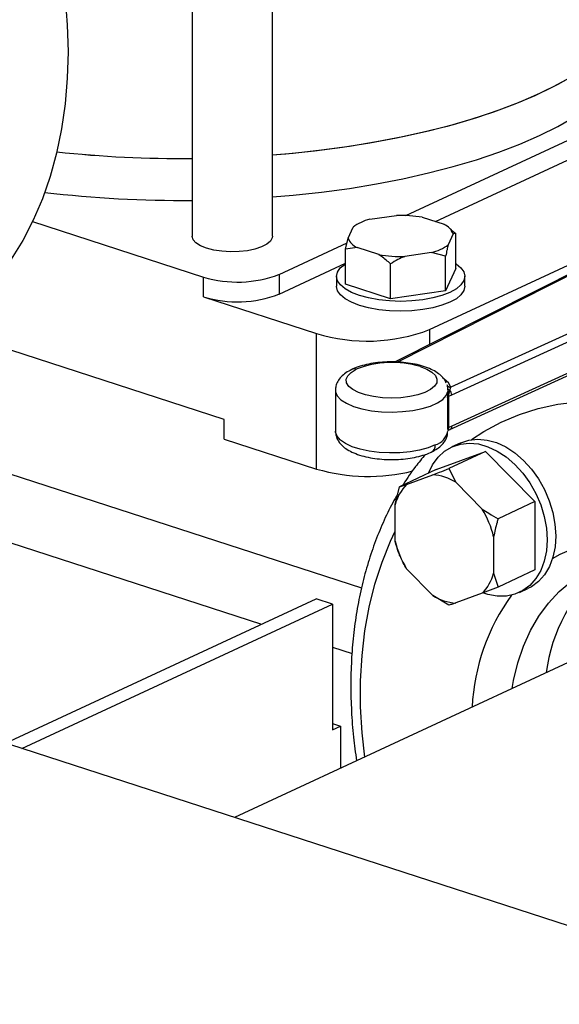
# Model space of a CAD drawing. Units: millimetres. Extents: x 4 to 416, y 4 to 293.
# Drawn here: x 319 to 324, y 178 to 188 of the extents above; entities that cross this region are included whole.
import ezdxf

# ---------------------------------------------------------------- set-up
doc = ezdxf.new("R2010")
doc.units = ezdxf.units.MM

msp = doc.modelspace()

# ---------------------------------------------------------------- linework, layer by layer
at = {"color": 7, "linetype": 'Continuous', "lineweight": 25}
for p, q in [((320.539, 201.35), (320.542, 186.119)), ((321.376, 186.119), (321.372, 201.333)), ((322.76, 186.334), (326.783, 188.205)), ((323.068, 186.272), (326.767, 187.993)), ((327.297, 187.155), (322.649, 184.814)), ((328.272, 186.856), (323.23, 184.552)), ((323.238, 184.471), (328.315, 186.791)), ((328.228, 186.429), (323.238, 184.148)), ((322.387, 186.295), (322.665, 186.334)), ((322.932, 186.316), (323.159, 186.243)), ((323.219, 184.112), (328.151, 186.366)), ((318.885, 186.272), (320.662, 185.695)), ((322.162, 186.101), (322.213, 186.214)), ((323.236, 186.186), (323.204, 186.212)), ((323.234, 186.184), (323.28, 186.147)), ((322.135, 185.984), (322.162, 186.101)), ((323.253, 186.144), (323.202, 186.03)), ((323.28, 186.147), (323.253, 186.144)), ((323.28, 185.784), (323.28, 186.147)), ((321.445, 185.722), (322.151, 186.051)), ((322.255, 186.002), (322.135, 185.984)), ((322.135, 185.621), (322.135, 185.984)), ((322.482, 185.928), (322.255, 186.002)), ((323.028, 185.949), (322.75, 185.91)), ((323.008, 185.151), (324.589, 185.886)), ((323.175, 185.914), (323.028, 185.949)), ((323.175, 185.551), (323.175, 185.914)), ((321.445, 185.518), (322.135, 185.839)), ((322.603, 185.469), (322.603, 185.832)), ((323.28, 185.784), (323.175, 185.551)), ((320.662, 185.49), (320.662, 185.695)), ((321.445, 185.722), (321.445, 185.518)), ((322.041, 185.702), (322.041, 185.6)), ((323.374, 185.6), (323.374, 185.703)), ((322.603, 185.469), (322.135, 185.621)), ((320.662, 185.49), (321.834, 185.11)), ((323.175, 185.551), (322.603, 185.469)), ((320.876, 184.218), (317.942, 185.17)), ((321.835, 183.702), (321.834, 185.11)), ((323.19, 184.568), (323.195, 184.539)), ((323.22, 184.519), (323.23, 184.552)), ((322.03, 184.52), (322.031, 184.095)), ((323.194, 184.445), (323.194, 184.122)), ((323.195, 184.539), (323.196, 184.508)), ((323.207, 184.457), (323.238, 184.471)), ((323.207, 184.134), (323.207, 184.457)), ((323.212, 184.493), (323.22, 184.519)), ((320.876, 184.013), (320.876, 184.218)), ((323.238, 184.148), (323.207, 184.134)), ((323.194, 184.122), (323.197, 184.104)), ((323.197, 184.104), (323.197, 184.103)), ((323.198, 184.102), (323.219, 184.112)), ((320.876, 184.013), (321.835, 183.702)), ((323.327, 183.972), (323.238, 183.931)), ((323.078, 183.696), (323.589, 183.884)), ((323.589, 183.884), (323.208, 183.707)), ((323.589, 183.884), (324.101, 183.364)), ((323.078, 183.696), (322.697, 183.518)), ((322.77, 183.541), (323.043, 183.642)), ((323.208, 183.707), (323.281, 183.564)), ((322.697, 183.518), (322.77, 183.541)), ((323.281, 183.564), (323.554, 183.286)), ((322.65, 183.332), (322.697, 183.518)), ((322.651, 182.953), (322.65, 183.332)), ((324.101, 183.364), (323.72, 183.186)), ((324.101, 183.364), (324.101, 182.654)), ((326.954, 178.144), (311.76, 183.076)), ((323.673, 182.999), (323.673, 182.621)), ((322.705, 182.793), (322.697, 182.809)), ((322.704, 182.793), (322.705, 182.791)), ((322.725, 182.746), (322.726, 182.745)), ((323.043, 182.388), (322.77, 182.666)), ((323.673, 182.621), (323.72, 182.477)), ((324.101, 182.654), (323.72, 182.477)), ((323.554, 182.412), (323.281, 182.311)), ((323.72, 182.477), (323.554, 182.412)), ((323.941, 182.419), (324.03, 182.461)), ((318.605, 180.854), (321.829, 182.353)), ((318.775, 180.799), (322, 182.298)), ((322, 182.298), (321.829, 182.353)), ((322, 182.298), (322, 180.993)), ((323.208, 182.288), (323.043, 182.388)), ((324.855, 181.884), (320.982, 180.082)), ((322, 181.058), (322.082, 181.031)), ((322, 180.993), (322.082, 181.031)), ((322.082, 181.031), (322.082, 180.594))]:
    msp.add_line(p, q, dxfattribs=at)
at = {"color": 8, "linetype": 'Continuous', "lineweight": 25}
for p, q in [((322.67, 184.813), (327.32, 187.156)), ((323.008, 185.151), (323.008, 184.995)), ((316.34, 184.402), (322.301, 182.467)), ((315.083, 184.097), (321.264, 182.09)), ((322, 181.851), (322.203, 181.785))]:
    msp.add_line(p, q, dxfattribs=at)
at = {"color": 7, "linetype": 'Continuous', "lineweight": 25, "flags": 128}
for points in [[(318.661, 190.574), (318.782, 190.3), (318.891, 190.021), (318.986, 189.738), (319.067, 189.453), (319.134, 189.167), (319.186, 188.881), (319.224, 188.596), (319.246, 188.314), (319.254, 188.035)], [(325.275, 188.805), (325.274, 188.779), (325.26, 188.66), (325.227, 188.541), (325.174, 188.424), (325.102, 188.308), (325.012, 188.194), (324.903, 188.083), (324.776, 187.974), (324.632, 187.869), (324.47, 187.768), (324.293, 187.67), (324.1, 187.578), (323.892, 187.49), (323.671, 187.408), (323.436, 187.331), (323.19, 187.26), (322.932, 187.195), (322.664, 187.137), (322.387, 187.086), (322.103, 187.041), (321.812, 187.004), (321.515, 186.973), (321.375, 186.962)], [(325.275, 188.805), (325.266, 188.69), (325.237, 188.571), (325.189, 188.453), (325.122, 188.337), (325.036, 188.223), (324.932, 188.11), (324.809, 188.001), (324.669, 187.895), (324.512, 187.793), (324.339, 187.694), (324.15, 187.601)], [(324.15, 187.165), (324.339, 187.259), (324.512, 187.358), (324.669, 187.46), (324.809, 187.566), (324.932, 187.675), (325.036, 187.787), (325.122, 187.902), (325.189, 188.018), (325.237, 188.136), (325.266, 188.255), (325.275, 188.37)], [(319.254, 188.035), (319.246, 187.761), (319.224, 187.494), (319.187, 187.233), (319.134, 186.981), (319.068, 186.738), (318.987, 186.506), (318.892, 186.285), (318.783, 186.076), (318.662, 185.881), (318.528, 185.7), (318.382, 185.534), (318.225, 185.383), (318.057, 185.249), (317.879, 185.131), (317.692, 185.031), (317.67, 185.021)], [(324.15, 187.601), (323.946, 187.512), (323.727, 187.428), (323.496, 187.349), (323.252, 187.277), (322.997, 187.211), (322.732, 187.151), (322.457, 187.098), (322.175, 187.052), (321.885, 187.012), (321.59, 186.98), (321.375, 186.962)], [(321.376, 186.527), (321.59, 186.545), (321.885, 186.577), (322.175, 186.616), (322.457, 186.663), (322.732, 186.716), (322.997, 186.776), (323.252, 186.842), (323.496, 186.914), (323.728, 186.993), (323.946, 187.076), (324.15, 187.165)], [(320.692, 185.995), (320.629, 186.02), (320.582, 186.05), (320.553, 186.083), (320.542, 186.118), (320.542, 186.119)], [(321.376, 186.119), (321.374, 186.103), (321.355, 186.069), (321.318, 186.037), (321.264, 186.009), (321.195, 185.986), (321.116, 185.969), (321.03, 185.96), (320.94, 185.957), (320.851, 185.963), (320.767, 185.975), (320.692, 185.995)], [(323.28, 185.835), (323.284, 185.832), (323.334, 185.792), (323.364, 185.748), (323.374, 185.703), (323.364, 185.658), (323.334, 185.614), (323.286, 185.573), (323.219, 185.536), (323.137, 185.504), (323.042, 185.478), (322.937, 185.459), (322.825, 185.447), (322.709, 185.443), (322.593, 185.447), (322.481, 185.459), (322.375, 185.478), (322.28, 185.504), (322.198, 185.535), (322.131, 185.572), (322.082, 185.613), (322.051, 185.657), (322.041, 185.702), (322.051, 185.747), (322.081, 185.79), (322.13, 185.831), (322.135, 185.835)], [(323.374, 185.6), (323.364, 185.556), (323.334, 185.512), (323.286, 185.471), (323.219, 185.434), (323.137, 185.402), (323.042, 185.376), (322.937, 185.357), (322.825, 185.345), (322.709, 185.341), (322.593, 185.345), (322.481, 185.356), (322.375, 185.375), (322.28, 185.401), (322.198, 185.433), (322.131, 185.47), (322.082, 185.511), (322.051, 185.554), (322.041, 185.599), (322.041, 185.6)], [(322.911, 184.765), (322.979, 184.738), (323.033, 184.707), (323.068, 184.672), (323.085, 184.635), (323.082, 184.598), (323.059, 184.561), (323.018, 184.527), (322.959, 184.497), (322.887, 184.473), (322.803, 184.454), (322.711, 184.443), (322.615, 184.439), (322.519, 184.443), (322.426, 184.454), (322.342, 184.472), (322.269, 184.497), (322.211, 184.527), (322.169, 184.56), (322.146, 184.597), (322.143, 184.634), (322.159, 184.671), (322.194, 184.706), (322.247, 184.738)], [(322.998, 183.659), (323.04, 183.746), (323.096, 183.824), (323.164, 183.886), (323.242, 183.932), (323.328, 183.961), (323.42, 183.97), (323.516, 183.962), (323.614, 183.934), (323.711, 183.889), (323.805, 183.828), (323.895, 183.75), (323.977, 183.66), (324.05, 183.558), (324.112, 183.447), (324.162, 183.33), (324.199, 183.209), (324.221, 183.087), (324.229, 182.968)], [(323.327, 183.972), (323.331, 183.974), (323.417, 184.002), (323.509, 184.012), (323.605, 184.003), (323.703, 183.976), (323.8, 183.931), (323.895, 183.869), (323.984, 183.792), (324.066, 183.701), (324.139, 183.599), (324.201, 183.488), (324.251, 183.371), (324.288, 183.25), (324.31, 183.129), (324.318, 183.009)], [(324.229, 182.968), (324.221, 182.853), (324.199, 182.746), (324.163, 182.648), (324.113, 182.564), (324.05, 182.493), (323.977, 182.439), (323.895, 182.401), (323.806, 182.382), (323.711, 182.382), (323.614, 182.4), (323.573, 182.413)], [(324.318, 183.009), (324.311, 182.894), (324.288, 182.787), (324.252, 182.69), (324.202, 182.605), (324.139, 182.535), (324.066, 182.48), (324.03, 182.461)]]:
    msp.add_lwpolyline(points, dxfattribs=at)
at = {"color": 8, "linetype": 'Continuous', "lineweight": 25, "flags": 128}
for points in [[(323.23, 184.552), (323.203, 184.596), (323.157, 184.637)], [(322.03, 184.519), (322.032, 184.503), (322.05, 184.461), (322.088, 184.421), (322.145, 184.385), (322.218, 184.353), (322.306, 184.327), (322.404, 184.308), (322.51, 184.297), (322.619, 184.293), (322.728, 184.298), (322.833, 184.31), (322.931, 184.33), (323.017, 184.356), (323.089, 184.388), (323.144, 184.425), (323.18, 184.466), (323.196, 184.508)], [(323.443, 184.007), (323.57, 184.09), (323.751, 184.188), (323.941, 184.269), (324.137, 184.331), (324.341, 184.375), (324.55, 184.4), (324.764, 184.406), (324.982, 184.394), (325.202, 184.363), (325.425, 184.313), (325.648, 184.245), (325.871, 184.159), (326.092, 184.056), (326.312, 183.935), (326.528, 183.798), (326.739, 183.645), (326.946, 183.476), (327.146, 183.293), (327.34, 183.096), (327.525, 182.887), (327.701, 182.665), (327.742, 182.611)], [(323.067, 183.952), (322.992, 183.922), (322.903, 183.898), (322.805, 183.881), (322.7, 183.871), (322.592, 183.869), (322.485, 183.874), (322.382, 183.887), (322.288, 183.907), (322.204, 183.934), (322.135, 183.966), (322.082, 184.002), (322.047, 184.042), (322.031, 184.084), (322.031, 184.095)], [(322.334, 180.711), (322.307, 180.962), (322.292, 181.234), (322.292, 181.502), (322.307, 181.765), (322.337, 182.021), (322.381, 182.269), (322.441, 182.508), (322.515, 182.736), (322.603, 182.954), (322.65, 183.056)], [(324.284, 182.774), (324.364, 182.818), (324.516, 182.885), (324.676, 182.933), (324.842, 182.963), (325.014, 182.974), (325.189, 182.967), (325.367, 182.941), (325.547, 182.896), (325.728, 182.833), (325.907, 182.752), (326.084, 182.654), (326.258, 182.539), (326.427, 182.409), (326.59, 182.264), (326.591, 182.263)], [(323.864, 181.423), (323.879, 181.505), (323.924, 181.689), (323.983, 181.863), (324.057, 182.025), (324.144, 182.175), (324.243, 182.31), (324.355, 182.431), (324.477, 182.535), (324.61, 182.622), (324.708, 182.673)]]:
    msp.add_lwpolyline(points, dxfattribs=at)
at = {"color": 7, "linetype": 'Continuous', "lineweight": 25}
for centre, radius, start, end in [((320.431, 199.012), 12.086, 263.8562, 270.5254), ((320.432, 199.03), 12.104, 263.8613, 270.5204), ((320.43, 198.528), 12.037, 263.2368, 270.5335), ((322.503, 185.818), 0.491, 103.6636, 126.2148), ((322.709, 184.998), 1.337, 80.3783, 91.8903), ((323.085, 186.079), 0.18, 21.0261, 65.5701), ((322.33, 186.165), 0.18, 201.0257, 245.5702), ((322.912, 186.427), 0.491, 283.6635, 306.2149), ((322.706, 187.246), 1.337, 260.3784, 271.8902), ((321.013, 186.853), 1.21, 253.1226, 290.8774), ((321.013, 186.648), 1.21, 253.1226, 290.8774), ((322.362, 186.827), 1.797, 252.9207, 291.0793), ((322.619, 183.783), 1.025, 73.4137, 111.2718), ((323.214, 184.436), 0.0216, 108.3412, 156.002), ((323.139, 184.456), 0.0673, 0.1593, 9.9787), ((323.162, 184.47), 0.076, 0.9787, 40.375), ((323.214, 184.114), 0.0216, 108.3412, 156.002), ((323.163, 184.132), 0.0438, 320.2018, 2.4089), ((322.371, 185.538), 1.913, 253.7027, 283.9711), ((323.006, 183.124), 0.519, 58.0213, 86.01), ((323.097, 183.216), 0.461, 135.204, 165.4856), ((322.723, 182.772), 0.977, 13.441, 31.7383), ((323.601, 183.18), 0.977, 193.4413, 211.7381), ((323.227, 182.737), 0.461, 315.2039, 345.4861), ((323.317, 182.828), 0.519, 238.0213, 266.01)]:
    msp.add_arc(centre, radius, start, end, dxfattribs=at)
at = {"color": 8, "linetype": 'Continuous', "lineweight": 25}
for centre, radius, start, end in [((322.226, 184.676), 0.065, 70.8933, 113.9103), ((323.201, 184.145), 0.0375, 298.8131, 5.6999), ((323.018, 184.128), 0.182, 285.6123, 349.6873), ((322.992, 183.945), 0.0756, 298.948, 5.3397), ((325.93, 181.374), 1.723, 130.6766, 172.8342), ((325.622, 181.117), 2.176, 144.1614, 177.0322)]:
    msp.add_arc(centre, radius, start, end, dxfattribs=at)
at = {"color": 7, "linetype": 'Continuous', "lineweight": 25}
for points, knots in [([(323.202, 186.03), (323.198, 186.013), (323.188, 185.978), (323.18, 185.936), (323.175, 185.914)], [0, 0, 0, 0, 0.472185, 1, 1, 1, 1]), ([(322.603, 185.832), (322.596, 185.839), (322.557, 185.874), (322.516, 185.904), (322.482, 185.928)], [0, 0, 0, 0, 0.18598, 1, 1, 1, 1]), ([(322.75, 185.91), (322.726, 185.899), (322.676, 185.877), (322.628, 185.848), (322.603, 185.832)], [0, 0, 0, 0, 0.472182, 1, 1, 1, 1]), ([(323.18, 184.592), (323.177, 184.601), (323.167, 184.628), (323.135, 184.664), (323.088, 184.704), (323.025, 184.739), (322.948, 184.769), (322.859, 184.792), (322.764, 184.807), (322.666, 184.815), (322.566, 184.815), (322.469, 184.808), (322.374, 184.793), (322.287, 184.771), (322.229, 184.752), (322.203, 184.737), (322.2, 184.735)], [0, 0, 0, 0, 0.0321752, 0.0954649, 0.1654532, 0.2449273, 0.3303778, 0.4145917, 0.4969743, 0.5782352, 0.6590193, 0.7398575, 0.8211119, 0.9033991, 0.9876031, 1, 1, 1, 1]), ([(322.2, 184.735), (322.179, 184.724), (322.137, 184.703), (322.089, 184.662), (322.054, 184.615), (322.033, 184.566), (322.032, 184.533), (322.032, 184.519)], [0, 0, 0, 0, 0.229829, 0.462244, 0.665537, 0.853941, 1, 1, 1, 1]), ([(323.187, 184.579), (323.189, 184.575), (323.193, 184.567), (323.203, 184.558), (323.216, 184.552), (323.225, 184.552), (323.23, 184.552)], [0, 0, 0, 0, 0.250004, 0.500016, 0.750013, 1, 1, 1, 1]), ([(323.195, 184.468), (323.194, 184.463), (323.194, 184.456), (323.194, 184.448), (323.194, 184.445)], [0, 0, 0, 0, 0.5597009, 1, 1, 1, 1]), ([(323.194, 184.445), (323.195, 184.45), (323.197, 184.457), (323.203, 184.465), (323.206, 184.468)], [0, 0, 0, 0, 0.588105, 1, 1, 1, 1]), ([(323.195, 184.539), (323.196, 184.537), (323.198, 184.532), (323.203, 184.526), (323.211, 184.522), (323.217, 184.52), (323.22, 184.519)], [0, 0, 0, 0, 0.250034, 0.500023, 0.7499772, 1, 1, 1, 1]), ([(323.196, 184.508), (323.196, 184.501), (323.195, 184.488), (323.195, 184.474), (323.195, 184.468)], [0, 0, 0, 0, 0.523578, 1, 1, 1, 1]), ([(323.195, 184.468), (323.195, 184.468), (323.197, 184.468), (323.203, 184.468), (323.206, 184.468)], [0, 0, 0, 0, 0.500001, 1, 1, 1, 1]), ([(323.212, 184.493), (323.21, 184.494), (323.206, 184.496), (323.201, 184.5), (323.197, 184.504), (323.197, 184.506), (323.196, 184.508)], [0, 0, 0, 0, 0.2499217, 0.500005, 0.7500565, 1, 1, 1, 1]), ([(323.206, 184.468), (323.207, 184.472), (323.209, 184.481), (323.211, 184.489), (323.212, 184.493)], [0, 0, 0, 0, 0.435729, 1, 1, 1, 1]), ([(322.032, 184.095), (322.033, 184.078), (322.034, 184.043), (322.057, 183.995), (322.092, 183.95), (322.139, 183.911), (322.202, 183.876), (322.28, 183.846), (322.368, 183.823), (322.463, 183.808), (322.562, 183.8), (322.661, 183.8), (322.759, 183.807), (322.853, 183.822), (322.94, 183.844), (322.999, 183.863), (323.025, 183.878), (323.028, 183.88)], [0, 0, 0, 0, 0.050427, 0.107164, 0.16555, 0.230116, 0.303432, 0.382261, 0.45995, 0.53595, 0.610914, 0.685439, 0.760014, 0.834971, 0.910884, 0.988564, 1, 1, 1, 1]), ([(323.028, 183.88), (323.049, 183.891), (323.091, 183.912), (323.139, 183.953), (323.174, 184), (323.195, 184.049), (323.195, 184.082), (323.196, 184.096)], [0, 0, 0, 0, 0.229821, 0.462228, 0.665513, 0.853912, 1, 1, 1, 1]), ([(322.964, 183.854), (322.93, 183.812), (322.849, 183.714), (322.773, 183.606), (322.734, 183.538), (322.732, 183.535)], [0, 0, 0, 0, 0.4162, 0.9706685, 1, 1, 1, 1]), ([(323.043, 183.642), (323.065, 183.65), (323.119, 183.671), (323.175, 183.694), (323.208, 183.707)], [0, 0, 0, 0, 0.4214411, 1, 1, 1, 1]), ([(322.677, 183.441), (322.66, 183.411), (322.604, 183.317), (322.523, 183.146), (322.435, 182.93), (322.36, 182.703), (322.298, 182.468), (322.25, 182.224), (322.215, 181.973), (322.195, 181.716), (322.188, 181.454), (322.195, 181.188), (322.214, 180.927), (322.238, 180.754), (322.249, 180.672)], [0, 0, 0, 0, 0.040265, 0.127472, 0.214941, 0.302635, 0.390512, 0.478531, 0.566655, 0.654851, 0.743091, 0.831354, 0.919623, 1, 1, 1, 1]), ([(323.554, 183.286), (323.577, 183.271), (323.63, 183.236), (323.687, 183.204), (323.72, 183.186)], [0, 0, 0, 0, 0.4214411, 1, 1, 1, 1]), ([(323.72, 183.186), (323.716, 183.174), (323.698, 183.112), (323.684, 183.049), (323.673, 182.999)], [0, 0, 0, 0, 0.206697, 1, 1, 1, 1]), ([(322.697, 182.809), (322.693, 182.818), (322.675, 182.863), (322.661, 182.913), (322.651, 182.953)], [0, 0, 0, 0, 0.2066928, 1, 1, 1, 1]), ([(322.77, 182.666), (322.758, 182.686), (322.742, 182.713), (322.729, 182.739), (322.727, 182.746)], [0, 0, 0, 0, 0.758627, 1, 1, 1, 1]), ([(323.281, 182.311), (323.27, 182.307), (323.241, 182.298), (323.221, 182.292), (323.208, 182.288)], [0, 0, 0, 0, 0.421442, 1, 1, 1, 1])]:
    msp.add_open_spline(points, degree=3, knots=knots, dxfattribs=at)

doc.saveas('drawing.dxf')
